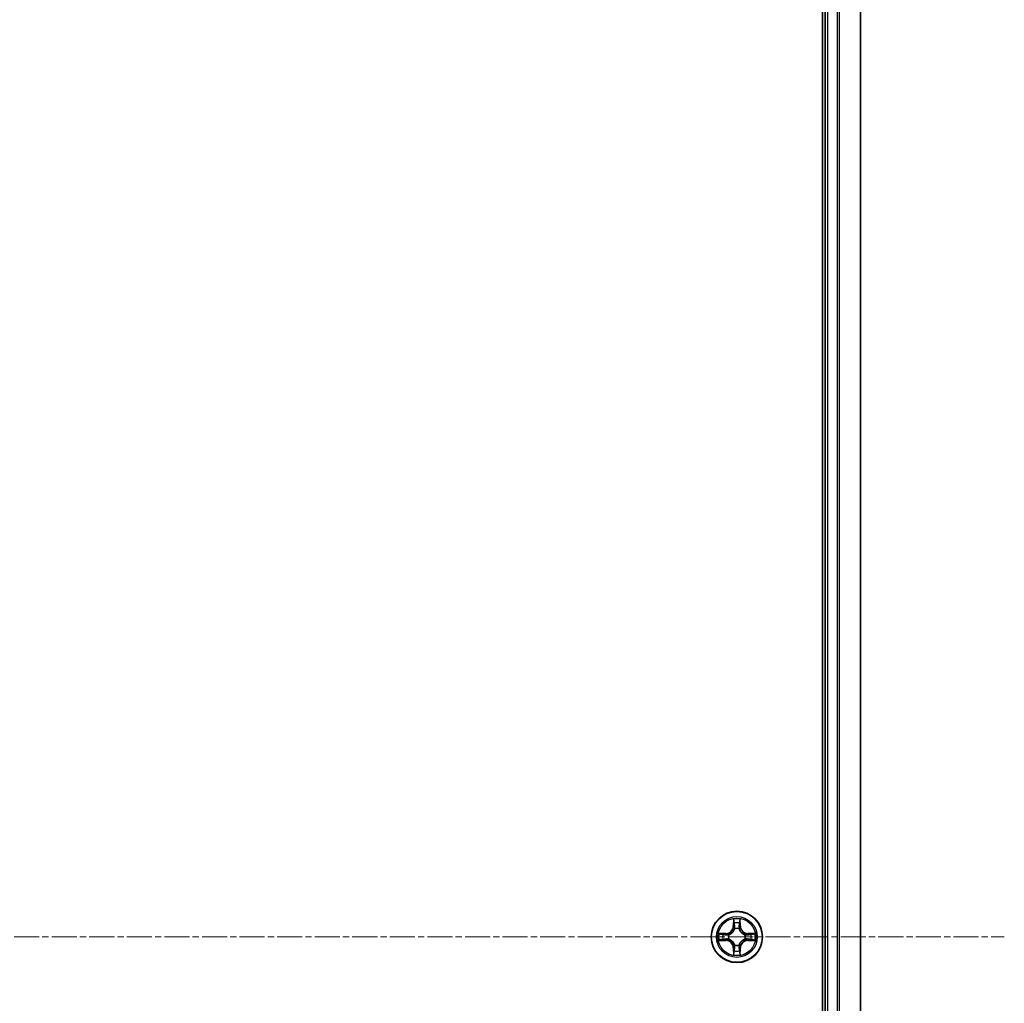
# Model space of a CAD drawing. Units: millimetres. Extents: x 7 to 8268, y 4 to 1830.
# Drawn here: x 2377 to 2488, y 1130 to 1241 of the extents above; entities that cross this region are included whole.
import ezdxf

# ---------------------------------------------------------------- set-up
doc = ezdxf.new("R2010")
doc.units = ezdxf.units.MM
doc.header["$LTSCALE"] = 0.5
doc.linetypes.add('CHAIN', pattern=[0.3543, 0.2362, -0.0295, 0.0591, -0.0295])
for name, color, linetype, lineweight in [('Centerline (ISO)', 131, 'Continuous', 18), ('Visible (ISO)', 7, 'Continuous', 35), ('Visible Narrow (ISO)', 7, 'Continuous', 25)]:
    doc.layers.add(name, color=color, linetype=linetype, lineweight=lineweight)

msp = doc.modelspace()

# ---------------------------------------------------------------- linework, layer by layer
at = {"layer": 'Centerline (ISO)', "linetype": 'CHAIN', "ltscale": 23.990969}
msp.add_line((2027.4695, 1137.0673), (2487.9695, 1137.0673), dxfattribs=at)
at = {"layer": 'Visible (ISO)'}
for p, q in [((2467.4195, 1332.0673), (2467.4195, 942.0673)), ((2467.7195, 1327.0673), (2467.7195, 947.0673)), ((2471.7195, 947.0673), (2471.7195, 1327.0673))]:
    msp.add_line(p, q, dxfattribs=at)
msp.add_circle((2457.7195, 1137.0673), 2.9, dxfattribs=at)
at = {"layer": 'Visible Narrow (ISO)'}
for p, q in [((2468.0195, 947.0673), (2468.0195, 1327.0673)), ((2469.079, 1327.0673), (2469.079, 947.0673)), ((2469.3095, 947.0673), (2469.3095, 1327.0673)), ((2471.65, 1327.0673), (2471.65, 947.0673)), ((2457.3291, 1139.09), (2457.3155, 1138.3105)), ((2457.3653, 1138.3096), (2457.3155, 1138.3105)), ((2457.3653, 1138.3096), (2457.3738, 1138.7996)), ((2457.3653, 1138.3096), (2457.4379, 1138.3083)), ((2458.0738, 1138.3096), (2458.0011, 1138.3083)), ((2458.0652, 1138.7996), (2458.0738, 1138.3096)), ((2458.0738, 1138.3096), (2458.1236, 1138.3105)), ((2458.1236, 1138.3105), (2458.11, 1139.09)), ((2456.4763, 1137.4713), (2455.6968, 1137.4577)), ((2455.9871, 1137.413), (2456.4772, 1137.4215)), ((2456.4772, 1137.4215), (2456.4763, 1137.4713)), ((2456.4772, 1137.4215), (2456.4785, 1137.3489)), ((2456.7826, 1137.3138), (2456.8032, 1137.3084)), ((2457.4784, 1137.9836), (2457.473, 1138.0042)), ((2457.966, 1138.0042), (2457.9606, 1137.9836)), ((2458.6358, 1137.3084), (2458.6564, 1137.3138)), ((2458.9618, 1137.4215), (2458.9606, 1137.3489)), ((2458.9618, 1137.4215), (2458.9627, 1137.4713)), ((2458.9618, 1137.4215), (2459.4519, 1137.413)), ((2459.7422, 1137.4577), (2458.9627, 1137.4713)), ((2455.6968, 1136.6768), (2456.4763, 1136.6632)), ((2456.4772, 1136.713), (2455.9871, 1136.7216)), ((2456.4772, 1136.713), (2456.4763, 1136.6632)), ((2456.4772, 1136.713), (2456.4785, 1136.7856)), ((2456.8032, 1136.8262), (2456.7826, 1136.8207)), ((2457.473, 1136.1303), (2457.4784, 1136.151)), ((2457.9606, 1136.151), (2457.966, 1136.1303)), ((2458.6564, 1136.8207), (2458.6358, 1136.8262)), ((2458.9618, 1136.713), (2458.9606, 1136.7856)), ((2459.4519, 1136.7216), (2458.9618, 1136.713)), ((2458.9618, 1136.713), (2458.9627, 1136.6632)), ((2458.9627, 1136.6632), (2459.7422, 1136.6768)), ((2457.3653, 1135.8249), (2457.3155, 1135.8241)), ((2457.3155, 1135.8241), (2457.3291, 1135.0445)), ((2457.3653, 1135.8249), (2457.4379, 1135.8262)), ((2457.3738, 1135.3349), (2457.3653, 1135.8249)), ((2458.0738, 1135.8249), (2458.0011, 1135.8262)), ((2458.0738, 1135.8249), (2458.0652, 1135.3349)), ((2458.0738, 1135.8249), (2458.1236, 1135.8241)), ((2458.11, 1135.0445), (2458.1236, 1135.8241))]:
    msp.add_line(p, q, dxfattribs=at)
for radius in [2.8677, 2.3092, 2.1415]:
    msp.add_circle((2457.7195, 1137.0673), radius, dxfattribs=at)
for centre, radius, start, end in [((2456.4614, 1138.3254), 0.8542, 271.000021, 359.000021), ((2456.4614, 1138.3254), 0.904, 271.000021, 359.000021), ((2457.7195, 1137.0673), 2.0601, 79.074602, 100.925439), ((2457.7195, 1137.0673), 1.6122, 79.6925, 100.307542), ((2458.9776, 1138.3254), 0.904, 181.000021, 269.000021), ((2458.9776, 1138.3254), 0.8542, 181.000021, 269.000021), ((2457.7195, 1137.0673), 2.0601, 169.074602, 190.925439), ((2457.7195, 1137.0673), 1.6122, 169.6925, 190.307542), ((2457.7195, 1137.0673), 0.9688, 165.258065, 194.741977), ((2457.7195, 1137.0673), 0.9475, 165.258065, 194.741977), ((2457.7195, 1137.0673), 0.9688, 75.258065, 104.741977), ((2457.7195, 1137.0673), 0.9475, 75.258065, 104.741977), ((2457.7195, 1137.0673), 0.9475, 345.258065, 14.741977), ((2457.7195, 1137.0673), 0.9688, 345.258065, 14.741977), ((2457.7195, 1137.0673), 1.6122, 349.6925, 10.307542), ((2457.7195, 1137.0673), 2.0601, 349.074602, 10.925439), ((2456.4614, 1135.8092), 0.8542, 1.000021, 89.000021), ((2456.4614, 1135.8092), 0.904, 1.000021, 89.000021), ((2457.7195, 1137.0673), 0.9688, 255.258065, 284.741977), ((2457.7195, 1137.0673), 0.9475, 255.258065, 284.741977), ((2458.9776, 1135.8092), 0.904, 91.000021, 179.000021), ((2458.9776, 1135.8092), 0.8542, 91.000021, 179.000021), ((2457.7195, 1137.0673), 2.0601, 259.074602, 280.925439), ((2457.7195, 1137.0673), 1.6122, 259.6925, 280.307542)]:
    msp.add_arc(centre, radius, start, end, dxfattribs=at)
for centre, major_axis, ratio, start_param, end_param in [((2457.4236, 1138.7988), (-0.05, -0.002), 0.54850665, 4.7835784, 6.17876057), ((2457.4391, 1138.6093), (-0.0494, -0.008), 0.89574018, 4.73044269, 6.08586581), ((2457.4877, 1138.3074), (-0.0494, -0.008), 0.89572054, 4.73483766, 6.08588361), ((2457.9513, 1138.3074), (0.0494, -0.008), 0.89572054, 0.1973017, 1.54834765), ((2458, 1138.6093), (0.0494, -0.008), 0.89574018, 0.19731949, 1.55274262), ((2458.0154, 1138.7988), (0.05, -0.002), 0.54850665, 0.10442473, 1.4996069), ((2455.988, 1137.3632), (0.002, 0.05), 0.54850665, 0.10442473, 1.4996069), ((2456.1774, 1137.3477), (0.008, 0.0494), 0.89574018, 0.19731949, 1.55274262), ((2456.4793, 1137.2991), (0.008, 0.0494), 0.89572054, 0.1973017, 1.54834765), ((2456.8259, 1137.3024), (-0.0091, 0.0492), 0.87684641, 0.18229136, 1.17990219), ((2456.8259, 1137.3024), (-0.0149, 0.0477), 0.41070123, 0.09573579, 1.31868747), ((2457.4844, 1137.9608), (-0.0492, 0.0091), 0.87684642, 5.10328313, 6.10089396), ((2457.4844, 1137.9608), (-0.0477, 0.0149), 0.41070123, 4.96449783, 6.18744952), ((2457.9546, 1137.9608), (0.0477, 0.0149), 0.41070123, 0.09573579, 1.31868747), ((2457.9546, 1137.9608), (0.0492, 0.0091), 0.87684641, 0.18229136, 1.17990219), ((2458.6131, 1137.3024), (0.0091, 0.0492), 0.87684642, 5.10328313, 6.10089396), ((2458.6131, 1137.3024), (0.0149, 0.0477), 0.41070123, 4.96449783, 6.18744952), ((2458.9597, 1137.2991), (-0.008, 0.0494), 0.89572054, 4.73483766, 6.08588361), ((2459.2616, 1137.3477), (-0.008, 0.0494), 0.89574018, 4.73044269, 6.08586581), ((2459.451, 1137.3632), (-0.002, 0.05), 0.54850665, 4.7835784, 6.17876057), ((2455.988, 1136.7714), (0.002, -0.05), 0.54850665, 4.7835784, 6.17876057), ((2456.1774, 1136.7868), (0.008, -0.0494), 0.89574018, 4.73044269, 6.08586581), ((2456.4793, 1136.8354), (0.008, -0.0494), 0.89572054, 4.73483766, 6.08588361), ((2456.8259, 1136.8321), (-0.0091, -0.0492), 0.87684642, 5.10328313, 6.10089396), ((2456.8259, 1136.8321), (-0.0149, -0.0477), 0.41070123, 4.96449783, 6.18744952), ((2457.4844, 1136.1737), (-0.0492, -0.0091), 0.87684641, 0.18229136, 1.17990219), ((2457.4844, 1136.1737), (-0.0477, -0.0149), 0.41070123, 0.09573579, 1.31868747), ((2457.9546, 1136.1737), (0.0477, -0.0149), 0.41070123, 4.96449783, 6.18744952), ((2457.9546, 1136.1737), (0.0492, -0.0091), 0.87684642, 5.10328313, 6.10089396), ((2458.6131, 1136.8321), (0.0149, -0.0477), 0.41070123, 0.09573579, 1.31868747), ((2458.6131, 1136.8321), (0.0091, -0.0492), 0.87684641, 0.18229136, 1.17990219), ((2458.9597, 1136.8354), (-0.008, -0.0494), 0.89572054, 0.1973017, 1.54834765), ((2459.2616, 1136.7868), (-0.008, -0.0494), 0.89574018, 0.19731949, 1.55274262), ((2459.451, 1136.7714), (-0.002, -0.05), 0.54850665, 0.10442473, 1.4996069), ((2457.4236, 1135.3357), (-0.05, 0.002), 0.54850665, 0.10442473, 1.4996069), ((2457.4391, 1135.5252), (-0.0494, 0.008), 0.89574018, 0.19731949, 1.55274262), ((2457.4877, 1135.8271), (-0.0494, 0.008), 0.89572054, 0.1973017, 1.54834765), ((2457.9513, 1135.8271), (0.0494, 0.008), 0.89572054, 4.73483766, 6.08588361), ((2458, 1135.5252), (0.0494, 0.008), 0.89574018, 4.73044269, 6.08586581), ((2458.0154, 1135.3357), (0.05, 0.002), 0.54850665, 4.7835784, 6.17876057)]:
    msp.add_ellipse(centre, major_axis=major_axis, ratio=ratio, start_param=start_param, end_param=end_param, dxfattribs=at)
for points, knots in [([(2457.419, 1138.826), (2457.4186, 1138.841), (2457.4165, 1138.8565), (2457.408, 1138.8975), (2457.3998, 1138.9231), (2457.3817, 1138.9718), (2457.3721, 1138.9948), (2457.3513, 1139.042), (2457.3401, 1139.0661), (2457.3291, 1139.09)], [0, 0, 0, 0, 0.0059340385, 0.0059340385, 0.0154285, 0.0154285, 0.0237449879, 0.0237449879, 0.0323943032, 0.0323943032, 0.0323943032, 0.0323943032]), ([(2457.3291, 1139.09), (2457.3346, 1139.0637), (2457.3402, 1139.0371), (2457.3506, 1138.9852), (2457.3554, 1138.9599), (2457.3644, 1138.9063), (2457.3684, 1138.8781), (2457.3726, 1138.8332), (2457.3736, 1138.8162), (2457.3738, 1138.7996)], [-0.0323943032, -0.0323943032, -0.0323943032, -0.0323943032, -0.0237449879, -0.0237449879, -0.0154285, -0.0154285, -0.0059340385, -0.0059340385, 0, 0, 0, 0]), ([(2457.3738, 1138.7996), (2457.3754, 1138.7593), (2457.3776, 1138.7224), (2457.3828, 1138.6585), (2457.3858, 1138.6314), (2457.3893, 1138.6102)], [0, 0, 0, 0, 0.014491423, 0.014491423, 0.0289828459, 0.0289828459, 0.0289828459, 0.0289828459]), ([(2457.3893, 1138.6102), (2457.3974, 1138.5599), (2457.4055, 1138.5096), (2457.4217, 1138.409), (2457.4298, 1138.3586), (2457.4379, 1138.3083)], [0, 0, 0, 0, 0.0343899271, 0.0343899271, 0.0687798542, 0.0687798542, 0.0687798542, 0.0687798542]), ([(2457.4311, 1138.6534), (2457.428, 1138.6727), (2457.4254, 1138.6974), (2457.4214, 1138.7556), (2457.4199, 1138.7892), (2457.419, 1138.826)], [-0.0289828459, -0.0289828459, -0.0289828459, -0.0289828459, -0.014491423, -0.014491423, 0, 0, 0, 0]), ([(2457.4795, 1138.3515), (2457.4714, 1138.4018), (2457.4633, 1138.4521), (2457.4472, 1138.5528), (2457.4391, 1138.6031), (2457.4311, 1138.6534)], [-0.0687798542, -0.0687798542, -0.0687798542, -0.0687798542, -0.0343899271, -0.0343899271, 0, 0, 0, 0]), ([(2457.4379, 1138.3083), (2457.4495, 1138.2399), (2457.4541, 1138.1702), (2457.449, 1138.0591), (2457.4447, 1138.0188), (2457.4375, 1137.9776)], [0, 0, 0, 0, 0.0491206273, 0.0491206273, 0.0764653604, 0.0764653604, 0.0764653604, 0.0764653604]), ([(2457.473, 1138.0042), (2457.4818, 1138.0475), (2457.4872, 1138.0898), (2457.4948, 1138.2064), (2457.491, 1138.2796), (2457.4795, 1138.3515)], [-0.0764653604, -0.0764653604, -0.0764653604, -0.0764653604, -0.0491206273, -0.0491206273, 0, 0, 0, 0]), ([(2457.9596, 1138.3515), (2457.948, 1138.2796), (2457.9442, 1138.2064), (2457.9518, 1138.0898), (2457.9572, 1138.0475), (2457.966, 1138.0042)], [-0.0982412545, -0.0982412545, -0.0982412545, -0.0982412545, -0.0491206273, -0.0491206273, -0.0217758941, -0.0217758941, -0.0217758941, -0.0217758941]), ([(2458.008, 1138.6534), (2457.9999, 1138.6031), (2457.9918, 1138.5528), (2457.9757, 1138.4521), (2457.9676, 1138.4018), (2457.9596, 1138.3515)], [-0.0687798542, -0.0687798542, -0.0687798542, -0.0687798542, -0.0343899271, -0.0343899271, 0, 0, 0, 0]), ([(2458.0016, 1137.9776), (2457.9943, 1138.0188), (2457.99, 1138.0591), (2457.9849, 1138.1702), (2457.9895, 1138.2399), (2458.0011, 1138.3083)], [0.0217758941, 0.0217758941, 0.0217758941, 0.0217758941, 0.0491206273, 0.0491206273, 0.0982412545, 0.0982412545, 0.0982412545, 0.0982412545]), ([(2458.0011, 1138.3083), (2458.0092, 1138.3586), (2458.0173, 1138.409), (2458.0336, 1138.5096), (2458.0417, 1138.5599), (2458.0498, 1138.6102)], [0, 0, 0, 0, 0.0343899271, 0.0343899271, 0.0687798542, 0.0687798542, 0.0687798542, 0.0687798542]), ([(2458.0201, 1138.826), (2458.0191, 1138.7894), (2458.0177, 1138.756), (2458.0136, 1138.6977), (2458.0111, 1138.6728), (2458.008, 1138.6534)], [-0.0289828459, -0.0289828459, -0.0289828459, -0.0289828459, -0.0145850634, -0.0145850634, 0, 0, 0, 0]), ([(2458.11, 1139.09), (2458.0965, 1139.0608), (2458.0829, 1139.0314), (2458.0543, 1138.9649), (2458.04, 1138.9281), (2458.0246, 1138.8695), (2458.0206, 1138.8473), (2458.0201, 1138.826)], [-0.0003383294, -0.0003383294, -0.0003383294, -0.0003383294, 0.0102009359, 0.0102009359, 0.0236501899, 0.0236501899, 0.0320559737, 0.0320559737, 0.0320559737, 0.0320559737]), ([(2458.0498, 1138.6102), (2458.0532, 1138.6316), (2458.0563, 1138.6589), (2458.0615, 1138.7229), (2458.0636, 1138.7595), (2458.0652, 1138.7996)], [0, 0, 0, 0, 0.0145850634, 0.0145850634, 0.0289828459, 0.0289828459, 0.0289828459, 0.0289828459]), ([(2458.0652, 1138.7996), (2458.0655, 1138.823), (2458.0674, 1138.8474), (2458.0751, 1138.9119), (2458.0822, 1138.9523), (2458.0964, 1139.0255), (2458.1032, 1139.0579), (2458.11, 1139.09)], [-0.0320559737, -0.0320559737, -0.0320559737, -0.0320559737, -0.0236501899, -0.0236501899, -0.0102009359, -0.0102009359, 0.0003383294, 0.0003383294, 0.0003383294, 0.0003383294]), ([(2455.9871, 1137.413), (2455.9637, 1137.4132), (2455.9393, 1137.4152), (2455.8749, 1137.4228), (2455.8345, 1137.4299), (2455.7613, 1137.4441), (2455.7289, 1137.451), (2455.6968, 1137.4577)], [-0.0320559737, -0.0320559737, -0.0320559737, -0.0320559737, -0.0236501899, -0.0236501899, -0.0102009359, -0.0102009359, 0.0003383294, 0.0003383294, 0.0003383294, 0.0003383294]), ([(2455.6968, 1137.4577), (2455.7259, 1137.4442), (2455.7554, 1137.4306), (2455.8219, 1137.402), (2455.8586, 1137.3877), (2455.9173, 1137.3723), (2455.9395, 1137.3683), (2455.9608, 1137.3678)], [-0.0003383294, -0.0003383294, -0.0003383294, -0.0003383294, 0.0102009359, 0.0102009359, 0.0236501899, 0.0236501899, 0.0320559737, 0.0320559737, 0.0320559737, 0.0320559737]), ([(2455.9608, 1137.3678), (2455.9974, 1137.3669), (2456.0307, 1137.3654), (2456.0891, 1137.3614), (2456.114, 1137.3588), (2456.1334, 1137.3557)], [-0.0289828459, -0.0289828459, -0.0289828459, -0.0289828459, -0.0145850634, -0.0145850634, 0, 0, 0, 0]), ([(2456.1766, 1137.3975), (2456.1552, 1137.401), (2456.1279, 1137.404), (2456.0639, 1137.4092), (2456.0272, 1137.4113), (2455.9871, 1137.413)], [0, 0, 0, 0, 0.0145850634, 0.0145850634, 0.0289828459, 0.0289828459, 0.0289828459, 0.0289828459]), ([(2456.1334, 1137.3557), (2456.1837, 1137.3476), (2456.234, 1137.3396), (2456.3346, 1137.3234), (2456.385, 1137.3154), (2456.4353, 1137.3073)], [-0.0687798542, -0.0687798542, -0.0687798542, -0.0687798542, -0.0343899271, -0.0343899271, 0, 0, 0, 0]), ([(2456.4785, 1137.3489), (2456.4281, 1137.357), (2456.3778, 1137.3651), (2456.2772, 1137.3813), (2456.2269, 1137.3894), (2456.1766, 1137.3975)], [0, 0, 0, 0, 0.0343899271, 0.0343899271, 0.0687798542, 0.0687798542, 0.0687798542, 0.0687798542]), ([(2456.4353, 1137.3073), (2456.5072, 1137.2958), (2456.5803, 1137.2919), (2456.697, 1137.2995), (2456.7393, 1137.305), (2456.7826, 1137.3138)], [-0.0982412545, -0.0982412545, -0.0982412545, -0.0982412545, -0.0491206273, -0.0491206273, -0.0217758941, -0.0217758941, -0.0217758941, -0.0217758941]), ([(2456.8092, 1137.3493), (2456.768, 1137.342), (2456.7277, 1137.3378), (2456.6165, 1137.3327), (2456.5469, 1137.3372), (2456.4785, 1137.3489)], [0.0217758941, 0.0217758941, 0.0217758941, 0.0217758941, 0.0491206273, 0.0491206273, 0.0982412545, 0.0982412545, 0.0982412545, 0.0982412545]), ([(2456.8032, 1137.3084), (2456.8191, 1137.3135), (2456.835, 1137.3191), (2456.931, 1137.3556), (2457.0101, 1137.3973), (2457.1327, 1137.4852), (2457.1784, 1137.5238), (2457.2207, 1137.5661), (2457.2629, 1137.6084), (2457.3016, 1137.654), (2457.3895, 1137.7767), (2457.4311, 1137.8558), (2457.4677, 1137.9518), (2457.4733, 1137.9677), (2457.4784, 1137.9836)], [-0.174866013, -0.174866013, -0.174866013, -0.174866013, -0.16940495, -0.16940495, -0.141674077, -0.141674077, -0.124342281, -0.124342281, -0.124342281, -0.107010485, -0.107010485, -0.079279611, -0.079279611, -0.073818549, -0.073818549, -0.073818549, -0.073818549]), ([(2457.4375, 1137.9776), (2457.4328, 1137.9625), (2457.4277, 1137.9474), (2457.3945, 1137.8561), (2457.3566, 1137.7812), (2457.2764, 1137.6662), (2457.2411, 1137.6237), (2457.2021, 1137.5847), (2457.1631, 1137.5457), (2457.1206, 1137.5103), (2457.0056, 1137.4302), (2456.9306, 1137.3923), (2456.8394, 1137.3591), (2456.8243, 1137.354), (2456.8092, 1137.3493)], [0.073818549, 0.073818549, 0.073818549, 0.073818549, 0.079279611, 0.079279611, 0.107010485, 0.107010485, 0.124342281, 0.124342281, 0.124342281, 0.141674077, 0.141674077, 0.16940495, 0.16940495, 0.174866013, 0.174866013, 0.174866013, 0.174866013]), ([(2457.9606, 1137.9836), (2457.9658, 1137.9677), (2457.9714, 1137.9518), (2458.0079, 1137.8558), (2458.0496, 1137.7767), (2458.1374, 1137.654), (2458.1761, 1137.6084), (2458.2184, 1137.5661), (2458.2606, 1137.5238), (2458.3063, 1137.4852), (2458.429, 1137.3973), (2458.5081, 1137.3556), (2458.6041, 1137.3191), (2458.6199, 1137.3135), (2458.6358, 1137.3084)], [-0.174866013, -0.174866013, -0.174866013, -0.174866013, -0.16940495, -0.16940495, -0.141674077, -0.141674077, -0.124342281, -0.124342281, -0.124342281, -0.107010485, -0.107010485, -0.079279611, -0.079279611, -0.073818549, -0.073818549, -0.073818549, -0.073818549]), ([(2458.6298, 1137.3493), (2458.6147, 1137.354), (2458.5996, 1137.3591), (2458.5084, 1137.3923), (2458.4334, 1137.4302), (2458.3185, 1137.5103), (2458.276, 1137.5457), (2458.237, 1137.5847), (2458.198, 1137.6237), (2458.1626, 1137.6662), (2458.0824, 1137.7812), (2458.0446, 1137.8561), (2458.0113, 1137.9474), (2458.0063, 1137.9625), (2458.0016, 1137.9776)], [0.073818549, 0.073818549, 0.073818549, 0.073818549, 0.079279611, 0.079279611, 0.107010485, 0.107010485, 0.124342281, 0.124342281, 0.124342281, 0.141674077, 0.141674077, 0.16940495, 0.16940495, 0.174866013, 0.174866013, 0.174866013, 0.174866013]), ([(2458.9606, 1137.3489), (2458.8922, 1137.3372), (2458.8225, 1137.3327), (2458.7113, 1137.3378), (2458.6711, 1137.342), (2458.6298, 1137.3493)], [0, 0, 0, 0, 0.0491206273, 0.0491206273, 0.0764653604, 0.0764653604, 0.0764653604, 0.0764653604]), ([(2458.6564, 1137.3138), (2458.6997, 1137.305), (2458.742, 1137.2995), (2458.8587, 1137.2919), (2458.9319, 1137.2958), (2459.0037, 1137.3073)], [-0.0764653604, -0.0764653604, -0.0764653604, -0.0764653604, -0.0491206273, -0.0491206273, 0, 0, 0, 0]), ([(2459.2625, 1137.3975), (2459.2122, 1137.3894), (2459.1619, 1137.3813), (2459.0612, 1137.3651), (2459.0109, 1137.357), (2458.9606, 1137.3489)], [0, 0, 0, 0, 0.0343899271, 0.0343899271, 0.0687798542, 0.0687798542, 0.0687798542, 0.0687798542]), ([(2459.0037, 1137.3073), (2459.0541, 1137.3154), (2459.1044, 1137.3234), (2459.205, 1137.3396), (2459.2554, 1137.3476), (2459.3057, 1137.3557)], [-0.0687798542, -0.0687798542, -0.0687798542, -0.0687798542, -0.0343899271, -0.0343899271, 0, 0, 0, 0]), ([(2459.4519, 1137.413), (2459.4115, 1137.4113), (2459.3747, 1137.4092), (2459.3108, 1137.404), (2459.2837, 1137.4009), (2459.2625, 1137.3975)], [0, 0, 0, 0, 0.014491423, 0.014491423, 0.0289828459, 0.0289828459, 0.0289828459, 0.0289828459]), ([(2459.3057, 1137.3557), (2459.325, 1137.3588), (2459.3496, 1137.3614), (2459.4079, 1137.3654), (2459.4414, 1137.3669), (2459.4782, 1137.3678)], [-0.0289828459, -0.0289828459, -0.0289828459, -0.0289828459, -0.014491423, -0.014491423, 0, 0, 0, 0]), ([(2459.7422, 1137.4577), (2459.7159, 1137.4522), (2459.6894, 1137.4466), (2459.6375, 1137.4362), (2459.6121, 1137.4314), (2459.5586, 1137.4224), (2459.5304, 1137.4184), (2459.4854, 1137.4142), (2459.4684, 1137.4131), (2459.4519, 1137.413)], [-0.0323943032, -0.0323943032, -0.0323943032, -0.0323943032, -0.0237449879, -0.0237449879, -0.0154285, -0.0154285, -0.0059340385, -0.0059340385, 0, 0, 0, 0]), ([(2459.4782, 1137.3678), (2459.4933, 1137.3682), (2459.5088, 1137.3703), (2459.5497, 1137.3788), (2459.5753, 1137.3869), (2459.624, 1137.405), (2459.6471, 1137.4147), (2459.6942, 1137.4355), (2459.7183, 1137.4467), (2459.7422, 1137.4577)], [0, 0, 0, 0, 0.0059340385, 0.0059340385, 0.0154285, 0.0154285, 0.0237449879, 0.0237449879, 0.0323943032, 0.0323943032, 0.0323943032, 0.0323943032]), ([(2455.9608, 1136.7667), (2455.9458, 1136.7663), (2455.9303, 1136.7642), (2455.8893, 1136.7557), (2455.8637, 1136.7476), (2455.815, 1136.7295), (2455.792, 1136.7198), (2455.7448, 1136.699), (2455.7207, 1136.6879), (2455.6968, 1136.6768)], [0, 0, 0, 0, 0.0059340385, 0.0059340385, 0.0154285, 0.0154285, 0.0237449879, 0.0237449879, 0.0323943032, 0.0323943032, 0.0323943032, 0.0323943032]), ([(2455.6968, 1136.6768), (2455.7231, 1136.6823), (2455.7496, 1136.6879), (2455.8015, 1136.6983), (2455.8269, 1136.7031), (2455.8805, 1136.7121), (2455.9086, 1136.7161), (2455.9536, 1136.7203), (2455.9706, 1136.7214), (2455.9871, 1136.7216)], [-0.0323943032, -0.0323943032, -0.0323943032, -0.0323943032, -0.0237449879, -0.0237449879, -0.0154285, -0.0154285, -0.0059340385, -0.0059340385, 0, 0, 0, 0]), ([(2456.1334, 1136.7788), (2456.1141, 1136.7757), (2456.0894, 1136.7732), (2456.0312, 1136.7691), (2455.9976, 1136.7676), (2455.9608, 1136.7667)], [-0.0289828459, -0.0289828459, -0.0289828459, -0.0289828459, -0.014491423, -0.014491423, 0, 0, 0, 0]), ([(2455.9871, 1136.7216), (2456.0275, 1136.7232), (2456.0643, 1136.7253), (2456.1283, 1136.7305), (2456.1554, 1136.7336), (2456.1766, 1136.737)], [0, 0, 0, 0, 0.014491423, 0.014491423, 0.0289828459, 0.0289828459, 0.0289828459, 0.0289828459]), ([(2456.4353, 1136.8272), (2456.385, 1136.8191), (2456.3346, 1136.8111), (2456.234, 1136.7949), (2456.1837, 1136.7869), (2456.1334, 1136.7788)], [-0.0687798542, -0.0687798542, -0.0687798542, -0.0687798542, -0.0343899271, -0.0343899271, 0, 0, 0, 0]), ([(2456.1766, 1136.737), (2456.2269, 1136.7451), (2456.2772, 1136.7532), (2456.3778, 1136.7694), (2456.4281, 1136.7775), (2456.4785, 1136.7856)], [0, 0, 0, 0, 0.0343899271, 0.0343899271, 0.0687798542, 0.0687798542, 0.0687798542, 0.0687798542]), ([(2456.7826, 1136.8207), (2456.7393, 1136.8295), (2456.697, 1136.835), (2456.5803, 1136.8426), (2456.5072, 1136.8387), (2456.4353, 1136.8272)], [-0.0764653604, -0.0764653604, -0.0764653604, -0.0764653604, -0.0491206273, -0.0491206273, 0, 0, 0, 0]), ([(2456.4785, 1136.7856), (2456.5469, 1136.7973), (2456.6165, 1136.8019), (2456.7277, 1136.7967), (2456.768, 1136.7925), (2456.8092, 1136.7852)], [0, 0, 0, 0, 0.0491206273, 0.0491206273, 0.0764653604, 0.0764653604, 0.0764653604, 0.0764653604]), ([(2457.4784, 1136.151), (2457.4733, 1136.1669), (2457.4677, 1136.1827), (2457.4311, 1136.2787), (2457.3895, 1136.3578), (2457.3016, 1136.4805), (2457.2629, 1136.5262), (2457.2207, 1136.5684), (2457.1784, 1136.6107), (2457.1327, 1136.6493), (2457.0101, 1136.7372), (2456.931, 1136.7789), (2456.835, 1136.8154), (2456.8191, 1136.821), (2456.8032, 1136.8262)], [-0.174866013, -0.174866013, -0.174866013, -0.174866013, -0.16940495, -0.16940495, -0.141674077, -0.141674077, -0.124342281, -0.124342281, -0.124342281, -0.107010485, -0.107010485, -0.079279611, -0.079279611, -0.073818549, -0.073818549, -0.073818549, -0.073818549]), ([(2456.8092, 1136.7852), (2456.8243, 1136.7805), (2456.8394, 1136.7754), (2456.9306, 1136.7422), (2457.0056, 1136.7043), (2457.1206, 1136.6242), (2457.1631, 1136.5888), (2457.2021, 1136.5498), (2457.2411, 1136.5108), (2457.2764, 1136.4683), (2457.3566, 1136.3533), (2457.3945, 1136.2784), (2457.4277, 1136.1871), (2457.4328, 1136.1721), (2457.4375, 1136.1569)], [0.073818549, 0.073818549, 0.073818549, 0.073818549, 0.079279611, 0.079279611, 0.107010485, 0.107010485, 0.124342281, 0.124342281, 0.124342281, 0.141674077, 0.141674077, 0.16940495, 0.16940495, 0.174866013, 0.174866013, 0.174866013, 0.174866013]), ([(2457.4375, 1136.1569), (2457.4447, 1136.1157), (2457.449, 1136.0754), (2457.4541, 1135.9643), (2457.4495, 1135.8946), (2457.4379, 1135.8262)], [0.0217758941, 0.0217758941, 0.0217758941, 0.0217758941, 0.0491206273, 0.0491206273, 0.0982412545, 0.0982412545, 0.0982412545, 0.0982412545]), ([(2457.4795, 1135.783), (2457.491, 1135.8549), (2457.4948, 1135.9281), (2457.4872, 1136.0447), (2457.4818, 1136.087), (2457.473, 1136.1303)], [-0.0982412545, -0.0982412545, -0.0982412545, -0.0982412545, -0.0491206273, -0.0491206273, -0.0217758941, -0.0217758941, -0.0217758941, -0.0217758941]), ([(2457.966, 1136.1303), (2457.9572, 1136.087), (2457.9518, 1136.0447), (2457.9442, 1135.9281), (2457.948, 1135.8549), (2457.9596, 1135.783)], [-0.0764653604, -0.0764653604, -0.0764653604, -0.0764653604, -0.0491206273, -0.0491206273, 0, 0, 0, 0]), ([(2458.6358, 1136.8262), (2458.6199, 1136.821), (2458.6041, 1136.8154), (2458.5081, 1136.7789), (2458.429, 1136.7372), (2458.3063, 1136.6493), (2458.2606, 1136.6107), (2458.2184, 1136.5684), (2458.1761, 1136.5262), (2458.1374, 1136.4805), (2458.0496, 1136.3578), (2458.0079, 1136.2787), (2457.9714, 1136.1827), (2457.9658, 1136.1669), (2457.9606, 1136.151)], [-0.174866013, -0.174866013, -0.174866013, -0.174866013, -0.16940495, -0.16940495, -0.141674077, -0.141674077, -0.124342281, -0.124342281, -0.124342281, -0.107010485, -0.107010485, -0.079279611, -0.079279611, -0.073818549, -0.073818549, -0.073818549, -0.073818549]), ([(2458.0011, 1135.8262), (2457.9895, 1135.8946), (2457.9849, 1135.9643), (2457.99, 1136.0754), (2457.9943, 1136.1157), (2458.0016, 1136.1569)], [0, 0, 0, 0, 0.0491206273, 0.0491206273, 0.0764653604, 0.0764653604, 0.0764653604, 0.0764653604]), ([(2458.0016, 1136.1569), (2458.0063, 1136.1721), (2458.0113, 1136.1871), (2458.0446, 1136.2784), (2458.0824, 1136.3533), (2458.1626, 1136.4683), (2458.198, 1136.5108), (2458.237, 1136.5498), (2458.276, 1136.5888), (2458.3185, 1136.6242), (2458.4334, 1136.7043), (2458.5084, 1136.7422), (2458.5996, 1136.7754), (2458.6147, 1136.7805), (2458.6298, 1136.7852)], [0.073818549, 0.073818549, 0.073818549, 0.073818549, 0.079279611, 0.079279611, 0.107010485, 0.107010485, 0.124342281, 0.124342281, 0.124342281, 0.141674077, 0.141674077, 0.16940495, 0.16940495, 0.174866013, 0.174866013, 0.174866013, 0.174866013]), ([(2458.6298, 1136.7852), (2458.6711, 1136.7925), (2458.7113, 1136.7967), (2458.8225, 1136.8019), (2458.8922, 1136.7973), (2458.9606, 1136.7856)], [0.0217758941, 0.0217758941, 0.0217758941, 0.0217758941, 0.0491206273, 0.0491206273, 0.0982412545, 0.0982412545, 0.0982412545, 0.0982412545]), ([(2459.0037, 1136.8272), (2458.9319, 1136.8387), (2458.8587, 1136.8426), (2458.742, 1136.835), (2458.6997, 1136.8295), (2458.6564, 1136.8207)], [-0.0982412545, -0.0982412545, -0.0982412545, -0.0982412545, -0.0491206273, -0.0491206273, -0.0217758941, -0.0217758941, -0.0217758941, -0.0217758941]), ([(2458.9606, 1136.7856), (2459.0109, 1136.7775), (2459.0612, 1136.7694), (2459.1619, 1136.7532), (2459.2122, 1136.7451), (2459.2625, 1136.737)], [0, 0, 0, 0, 0.0343899271, 0.0343899271, 0.0687798542, 0.0687798542, 0.0687798542, 0.0687798542]), ([(2459.3057, 1136.7788), (2459.2554, 1136.7869), (2459.205, 1136.7949), (2459.1044, 1136.8111), (2459.0541, 1136.8191), (2459.0037, 1136.8272)], [-0.0687798542, -0.0687798542, -0.0687798542, -0.0687798542, -0.0343899271, -0.0343899271, 0, 0, 0, 0]), ([(2459.2625, 1136.737), (2459.2838, 1136.7336), (2459.3111, 1136.7305), (2459.3752, 1136.7253), (2459.4118, 1136.7232), (2459.4519, 1136.7216)], [0, 0, 0, 0, 0.0145850634, 0.0145850634, 0.0289828459, 0.0289828459, 0.0289828459, 0.0289828459]), ([(2459.4782, 1136.7667), (2459.4417, 1136.7676), (2459.4083, 1136.7691), (2459.3499, 1136.7731), (2459.3251, 1136.7757), (2459.3057, 1136.7788)], [-0.0289828459, -0.0289828459, -0.0289828459, -0.0289828459, -0.0145850634, -0.0145850634, 0, 0, 0, 0]), ([(2459.4519, 1136.7216), (2459.4753, 1136.7213), (2459.4997, 1136.7193), (2459.5641, 1136.7117), (2459.6045, 1136.7046), (2459.6778, 1136.6904), (2459.7102, 1136.6836), (2459.7422, 1136.6768)], [-0.0320559737, -0.0320559737, -0.0320559737, -0.0320559737, -0.0236501899, -0.0236501899, -0.0102009359, -0.0102009359, 0.0003383294, 0.0003383294, 0.0003383294, 0.0003383294]), ([(2459.7422, 1136.6768), (2459.7131, 1136.6903), (2459.6837, 1136.7039), (2459.6171, 1136.7325), (2459.5804, 1136.7468), (2459.5218, 1136.7622), (2459.4996, 1136.7662), (2459.4782, 1136.7667)], [-0.0003383294, -0.0003383294, -0.0003383294, -0.0003383294, 0.0102009359, 0.0102009359, 0.0236501899, 0.0236501899, 0.0320559737, 0.0320559737, 0.0320559737, 0.0320559737]), ([(2457.3738, 1135.3349), (2457.3736, 1135.3115), (2457.3716, 1135.2871), (2457.364, 1135.2226), (2457.3569, 1135.1822), (2457.3426, 1135.109), (2457.3358, 1135.0766), (2457.3291, 1135.0445)], [-0.0320559737, -0.0320559737, -0.0320559737, -0.0320559737, -0.0236501899, -0.0236501899, -0.0102009359, -0.0102009359, 0.0003383294, 0.0003383294, 0.0003383294, 0.0003383294]), ([(2457.3291, 1135.0445), (2457.3425, 1135.0737), (2457.3562, 1135.1031), (2457.3848, 1135.1696), (2457.3991, 1135.2064), (2457.4145, 1135.265), (2457.4184, 1135.2872), (2457.419, 1135.3085)], [-0.0003383294, -0.0003383294, -0.0003383294, -0.0003383294, 0.0102009359, 0.0102009359, 0.0236501899, 0.0236501899, 0.0320559737, 0.0320559737, 0.0320559737, 0.0320559737]), ([(2457.3893, 1135.5243), (2457.3858, 1135.503), (2457.3827, 1135.4757), (2457.3776, 1135.4116), (2457.3754, 1135.375), (2457.3738, 1135.3349)], [0, 0, 0, 0, 0.0145850634, 0.0145850634, 0.0289828459, 0.0289828459, 0.0289828459, 0.0289828459]), ([(2457.4379, 1135.8262), (2457.4298, 1135.7759), (2457.4217, 1135.7256), (2457.4055, 1135.6249), (2457.3974, 1135.5746), (2457.3893, 1135.5243)], [0, 0, 0, 0, 0.0343899271, 0.0343899271, 0.0687798542, 0.0687798542, 0.0687798542, 0.0687798542]), ([(2457.419, 1135.3085), (2457.4199, 1135.3451), (2457.4214, 1135.3785), (2457.4254, 1135.4368), (2457.428, 1135.4617), (2457.4311, 1135.4811)], [-0.0289828459, -0.0289828459, -0.0289828459, -0.0289828459, -0.0145850634, -0.0145850634, 0, 0, 0, 0]), ([(2457.4311, 1135.4811), (2457.4391, 1135.5314), (2457.4472, 1135.5817), (2457.4633, 1135.6824), (2457.4714, 1135.7327), (2457.4795, 1135.783)], [-0.0687798542, -0.0687798542, -0.0687798542, -0.0687798542, -0.0343899271, -0.0343899271, 0, 0, 0, 0]), ([(2457.9596, 1135.783), (2457.9676, 1135.7327), (2457.9757, 1135.6824), (2457.9918, 1135.5817), (2457.9999, 1135.5314), (2458.008, 1135.4811)], [-0.0687798542, -0.0687798542, -0.0687798542, -0.0687798542, -0.0343899271, -0.0343899271, 0, 0, 0, 0]), ([(2458.0498, 1135.5243), (2458.0417, 1135.5746), (2458.0336, 1135.6249), (2458.0173, 1135.7256), (2458.0092, 1135.7759), (2458.0011, 1135.8262)], [0, 0, 0, 0, 0.0343899271, 0.0343899271, 0.0687798542, 0.0687798542, 0.0687798542, 0.0687798542]), ([(2458.008, 1135.4811), (2458.011, 1135.4618), (2458.0136, 1135.4371), (2458.0177, 1135.3789), (2458.0191, 1135.3453), (2458.0201, 1135.3085)], [-0.0289828459, -0.0289828459, -0.0289828459, -0.0289828459, -0.014491423, -0.014491423, 0, 0, 0, 0]), ([(2458.0201, 1135.3085), (2458.0204, 1135.2935), (2458.0225, 1135.278), (2458.031, 1135.237), (2458.0392, 1135.2114), (2458.0573, 1135.1628), (2458.067, 1135.1397), (2458.0878, 1135.0925), (2458.0989, 1135.0684), (2458.11, 1135.0445)], [0, 0, 0, 0, 0.0059340385, 0.0059340385, 0.0154285, 0.0154285, 0.0237449879, 0.0237449879, 0.0323943032, 0.0323943032, 0.0323943032, 0.0323943032]), ([(2458.0652, 1135.3349), (2458.0636, 1135.3752), (2458.0615, 1135.4121), (2458.0563, 1135.476), (2458.0532, 1135.5031), (2458.0498, 1135.5243)], [0, 0, 0, 0, 0.014491423, 0.014491423, 0.0289828459, 0.0289828459, 0.0289828459, 0.0289828459]), ([(2458.11, 1135.0445), (2458.1044, 1135.0709), (2458.0988, 1135.0974), (2458.0885, 1135.1493), (2458.0837, 1135.1746), (2458.0747, 1135.2282), (2458.0706, 1135.2564), (2458.0664, 1135.3013), (2458.0654, 1135.3184), (2458.0652, 1135.3349)], [-0.0323943032, -0.0323943032, -0.0323943032, -0.0323943032, -0.0237449879, -0.0237449879, -0.0154285, -0.0154285, -0.0059340385, -0.0059340385, 0, 0, 0, 0])]:
    msp.add_open_spline(points, degree=3, knots=knots, dxfattribs=at)

doc.saveas('drawing.dxf')
